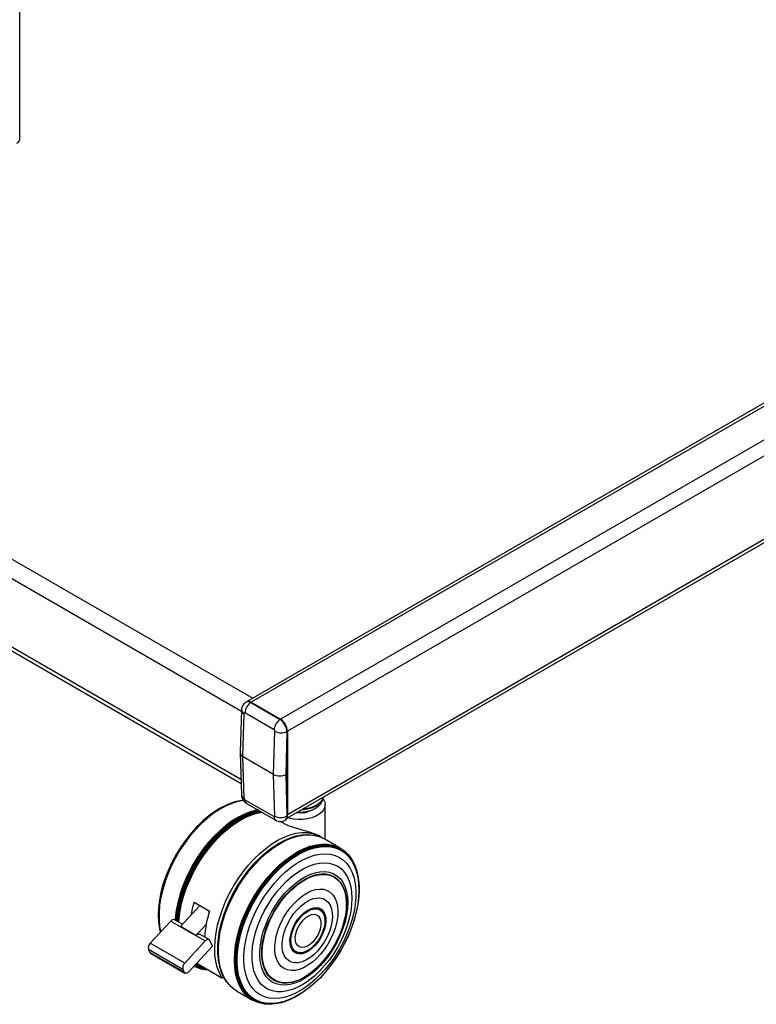
# Model space of a CAD drawing. Extents: x 5 to 292, y 5 to 205.
# Drawn here: x 251 to 263, y 107 to 123 of the extents above; entities that cross this region are included whole.
import ezdxf

# ---------------------------------------------------------------- set-up
doc = ezdxf.new("R2010")
doc.units = 0
doc.layers.get('0').update_dxf_attribs({"linetype": 'CONTINUOUS'})

msp = doc.modelspace()

# ---------------------------------------------------------------- linework, layer by layer
at = {"color": 7, "linetype": 'CONTINUOUS'}
for p, q in [((250.72567, 120.75056), (250.72567, 161.62009)), ((221.94391, 128.89541), (254.36212, 110.17875)), ((272.834, 122.13187), (254.44922, 111.51742)), ((272.914, 122.12395), (254.52922, 111.50949)), ((273.39483, 121.84634), (255.01006, 111.23188)), ((273.50797, 121.65038), (255.12319, 111.03592)), ((273.50797, 120.27866), (255.12319, 109.66421)), ((255.11496, 109.60534), (273.47483, 120.20542)), ((254.36786, 111.38534), (254.34684, 110.67804)), ((254.44922, 111.51578), (254.44229, 111.51178)), ((254.52922, 111.50786), (254.52243, 111.50394)), ((254.52243, 111.50394), (255.00327, 111.22633)), ((254.52922, 111.50949), (255.01006, 111.23188)), ((255.01006, 111.23025), (254.52922, 111.50786)), ((254.40886, 111.32805), (254.3878, 110.61951)), ((254.90433, 111.05889), (254.4235, 111.3365)), ((255.00327, 111.22633), (255.01006, 111.23025)), ((254.89692, 110.32557), (254.91798, 111.03411)), ((255.11591, 111.03008), (255.09497, 110.32561)), ((255.12319, 111.03429), (255.11591, 111.03008)), ((255.12319, 111.03592), (255.12319, 109.66421)), ((255.12319, 109.64951), (255.12319, 111.03429)), ((254.34684, 110.67521), (254.36786, 109.99209)), ((254.89692, 110.32557), (254.3878, 110.61951)), ((254.3878, 110.61951), (254.40886, 109.93529)), ((254.91798, 109.64135), (254.89692, 110.32557)), ((255.09497, 110.32561), (255.11591, 109.64531)), ((254.03776, 109.78098), (254.03253, 109.77811)), ((254.2858, 109.88122), (254.27943, 109.87955)), ((254.4235, 109.91108), (254.90433, 109.63347)), ((254.45243, 109.85095), (254.93327, 109.57334)), ((255.7426, 109.25931), (255.7426, 109.82832)), ((255.11591, 109.64531), (255.12319, 109.64951)), ((255.08312, 109.57226), (255.09006, 109.57627)), ((255.25487, 109.31186), (255.25105, 109.31083)), ((255.45002, 109.3386), (255.44323, 109.33857)), ((255.61226, 109.31633), (255.61226, 109.33317)), ((255.63002, 109.31081), (255.61999, 109.31397)), ((255.66148, 109.30782), (255.62673, 109.32684)), ((255.62673, 109.32684), (255.62673, 109.31185)), ((255.66742, 109.30587), (255.66212, 109.30893)), ((254.92918, 109.16257), (254.92489, 109.15979)), ((255.99113, 109.11566), (255.72759, 109.26798)), ((256.05099, 109.07482), (256.04531, 109.07922)), ((256.15115, 108.97138), (256.14657, 108.97745)), ((256.2643, 108.7306), (256.26255, 108.73696)), ((256.29996, 108.46703), (256.29983, 108.47301)), ((253.68561, 108.17428), (253.36641, 107.82927)), ((253.5889, 108.23011), (253.84346, 108.08314)), ((253.00196, 107.99113), (253.00209, 107.98517)), ((255.68914, 108.07732), (255.68666, 108.08)), ((253.20678, 107.91829), (252.86973, 107.55399)), ((253.20678, 107.91829), (253.77246, 107.59169)), ((253.39986, 107.86542), (253.26939, 107.94075)), ((253.62097, 107.6823), (253.36641, 107.82927)), ((253.79172, 107.86686), (253.62097, 107.6823)), ((256.03396, 107.84294), (256.03474, 107.84546)), ((253.83507, 107.61415), (253.68165, 107.70273)), ((253.43542, 107.22739), (252.86973, 107.55399)), ((253.77246, 107.59169), (253.43542, 107.22739)), ((253.89215, 107.50727), (253.50325, 107.08693)), ((253.89215, 107.50727), (253.84693, 107.60091)), ((253.97946, 107.52406), (253.9792, 107.51897)), ((253.40617, 107.12452), (252.84049, 107.45112)), ((252.84049, 107.45112), (252.8631, 107.4043)), ((253.42878, 107.0777), (252.8631, 107.4043)), ((252.87495, 107.39107), (253.44064, 107.06447)), ((255.29536, 107.40299), (255.29892, 107.40217)), ((253.63367, 107.2279), (254.04766, 106.98888)), ((255.67234, 107.21845), (255.67413, 107.22038)), ((253.40617, 107.12452), (253.42878, 107.0777)), ((253.67341, 107.14585), (253.68344, 107.14271)), ((254.01139, 107.16605), (254.01241, 107.16223)), ((254.04766, 106.98888), (254.07339, 107.00374)), ((254.08329, 106.98568), (254.08665, 106.97979)), ((254.19284, 106.8448), (254.20058, 106.83769)), ((254.2864, 106.77452), (254.54993, 106.6222)), ((254.60856, 106.59344), (254.6152, 106.59071)), ((254.74729, 106.5565), (254.75483, 106.55556)), ((255.01357, 106.57604), (255.01995, 106.5777)), ((255.26089, 106.6755), (255.26614, 106.67837))]:
    msp.add_line(p, q, dxfattribs=at)
at = {"color": 8, "linetype": 'CONTINUOUS'}
for p, q in [((222.04191, 130.34672), (254.55222, 111.57688)), ((221.90332, 130.10667), (254.36721, 111.36363)), ((221.90332, 128.98513), (254.36004, 110.24623))]:
    msp.add_line(p, q, dxfattribs=at)
at = {"color": 7, "linetype": 'CONTINUOUS', "flags": 128}
for points in [[(255.70855, 109.92396), (255.73213, 109.88213), (255.74228, 109.83776), (255.73814, 109.79308), (255.71985, 109.7496), (255.68803, 109.70879), (255.64376, 109.67206), (255.58856, 109.64065), (255.5243, 109.61563), (255.45318, 109.59785), (255.3776, 109.58793), (255.30016, 109.58618), (255.22347, 109.59269), (255.15017, 109.60722), (255.12864, 109.61324)], [(254.03253, 109.77811), (254.03022, 109.77684), (253.9299, 109.71573), (253.83037, 109.64355), (253.7326, 109.56102), (253.63757, 109.46894), (253.54623, 109.36825), (253.45947, 109.25993), (253.37818, 109.14507), (253.30314, 109.02481), (253.23511, 108.90033), (253.17477, 108.77289), (253.12271, 108.64375), (253.07945, 108.51418), (253.04542, 108.38548), (253.02096, 108.25893), (253.00631, 108.13578), (253.00163, 108.01726), (253.00196, 107.99113)], [(254.27943, 109.87955), (254.2354, 109.86681), (254.13603, 109.82937), (254.03544, 109.7797), (253.93463, 109.7183), (253.8346, 109.64576), (253.73635, 109.56281), (253.64085, 109.47028), (253.54905, 109.36909), (253.46187, 109.26024), (253.38017, 109.14481), (253.30476, 109.02395), (253.2364, 108.89886), (253.17576, 108.77079), (253.12344, 108.64101), (253.07997, 108.5108), (253.04577, 108.38147), (253.02119, 108.25429), (253.00647, 108.13053), (253.00176, 108.01142), (253.0071, 107.89815), (253.02244, 107.79184), (253.03592, 107.73361)], [(254.40422, 109.90299), (254.33914, 109.89335), (254.24161, 109.86843), (254.14187, 109.83085), (254.0409, 109.781), (253.93971, 109.71936), (253.83931, 109.64656), (253.7407, 109.5633), (253.64484, 109.47043), (253.5527, 109.36886), (253.4652, 109.2596), (253.38319, 109.14374), (253.30751, 109.02243), (253.23889, 108.89688), (253.17802, 108.76833), (253.12551, 108.63806), (253.08187, 108.50737), (253.04755, 108.37755), (253.02288, 108.2499), (253.0081, 108.12568), (253.00337, 108.00613), (253.00873, 107.89244), (253.02413, 107.78573), (253.03598, 107.73368)], [(254.40495, 109.90136), (254.34624, 109.8924), (254.24851, 109.86742), (254.14855, 109.82977), (254.04737, 109.77981), (253.94597, 109.71804), (253.84536, 109.64508), (253.74653, 109.56165), (253.65047, 109.46858), (253.55814, 109.36679), (253.47045, 109.2573), (253.38827, 109.1412), (253.31242, 109.01963), (253.24366, 108.89381), (253.18266, 108.76499), (253.13004, 108.63445), (253.08631, 108.50348), (253.05191, 108.37339), (253.02719, 108.24546), (253.01238, 108.12098), (253.00764, 108.00118), (253.01302, 107.88724), (253.02845, 107.78031), (253.03829, 107.73617)], [(254.404, 109.8978), (254.40286, 109.89766), (254.30662, 109.87945), (254.20765, 109.8484), (254.10692, 109.80483), (254.00544, 109.74916), (253.90422, 109.68196), (253.80426, 109.60388), (253.70656, 109.51571), (253.61209, 109.41832), (253.52178, 109.31268), (253.43654, 109.19984), (253.35721, 109.08092), (253.28458, 108.9571), (253.21938, 108.82961), (253.16224, 108.69973), (253.11374, 108.56873), (253.07437, 108.43793), (253.0445, 108.30861), (253.02444, 108.18208), (253.01439, 108.05958), (253.01445, 107.94234), (253.02461, 107.83151), (253.04186, 107.74004)], [(254.641, 109.74208), (254.6162, 109.73772), (254.51839, 109.71272), (254.41837, 109.67504), (254.31712, 109.62505), (254.21565, 109.56324), (254.11497, 109.49023), (254.01608, 109.40674), (253.91996, 109.31361), (253.82756, 109.21176), (253.73981, 109.10219), (253.65758, 108.98601), (253.58168, 108.86436), (253.51287, 108.73846), (253.45183, 108.60955), (253.39917, 108.47892), (253.35541, 108.34786), (253.32099, 108.21768), (253.29625, 108.08967), (253.28144, 107.9651), (253.27932, 107.93501)], [(254.65275, 109.73529), (254.62472, 109.73042), (254.52707, 109.70547), (254.42721, 109.66785), (254.32612, 109.61794), (254.22482, 109.55623), (254.1243, 109.48333), (254.02556, 109.39998), (253.92959, 109.30699), (253.83734, 109.2053), (253.74973, 109.09592), (253.66763, 108.97992), (253.59185, 108.85847), (253.52315, 108.73276), (253.46221, 108.60406), (253.40964, 108.47364), (253.36595, 108.34279), (253.33159, 108.21282), (253.30688, 108.08501), (253.29209, 107.96065), (253.28988, 107.92891)], [(254.66272, 109.72954), (254.62956, 109.7239), (254.53216, 109.69901), (254.43255, 109.66148), (254.33172, 109.61169), (254.23066, 109.55014), (254.1304, 109.47743), (254.03191, 109.39428), (253.93618, 109.30153), (253.84417, 109.2001), (253.75678, 109.09099), (253.67488, 108.97528), (253.59929, 108.85413), (253.53077, 108.72875), (253.46998, 108.60037), (253.41754, 108.47027), (253.37396, 108.33975), (253.33968, 108.21011), (253.31504, 108.08263), (253.30029, 107.95857), (253.29793, 107.92427)], [(254.66985, 109.72542), (254.63207, 109.71911), (254.53489, 109.69428), (254.4355, 109.65684), (254.33489, 109.60716), (254.23407, 109.54575), (254.13403, 109.4732), (254.03576, 109.39024), (253.94025, 109.2977), (253.84844, 109.19649), (253.76125, 109.08763), (253.67954, 108.97218), (253.60412, 108.85131), (253.53575, 108.72621), (253.4751, 108.59812), (253.42278, 108.46831), (253.3793, 108.33809), (253.3451, 108.20874), (253.32051, 108.08154), (253.30579, 107.95777), (253.3033, 107.92117)], [(254.68285, 109.71792), (254.63511, 109.71028), (254.5384, 109.68557), (254.43949, 109.64831), (254.33936, 109.59887), (254.23902, 109.53775), (254.13946, 109.46555), (254.04166, 109.38299), (253.94661, 109.29089), (253.85524, 109.19017), (253.76847, 109.08182), (253.68715, 108.96693), (253.61209, 108.84663), (253.54404, 108.72213), (253.48368, 108.59465), (253.43161, 108.46547), (253.38834, 108.33587), (253.3543, 108.20714), (253.32984, 108.08055), (253.31519, 107.95737), (253.31244, 107.91589)], [(254.69482, 109.71101), (254.63663, 109.70214), (254.5404, 109.67754), (254.44198, 109.64047), (254.34235, 109.59127), (254.2425, 109.53045), (254.14343, 109.45861), (254.04612, 109.37646), (253.95154, 109.28482), (253.86062, 109.18459), (253.77427, 109.07678), (253.69335, 108.96246), (253.61867, 108.84276), (253.55096, 108.71887), (253.4909, 108.59202), (253.43908, 108.46348), (253.39603, 108.33452), (253.36216, 108.20642), (253.33781, 108.08046), (253.32323, 107.95789), (253.32024, 107.91139)], [(254.6088, 109.68733), (254.52072, 109.66208), (254.42097, 109.62193), (254.3202, 109.56945), (254.21946, 109.50518), (254.11978, 109.42978), (254.02218, 109.34401), (253.92766, 109.24877), (253.83719, 109.14502), (253.7517, 109.03384), (253.67207, 108.91636), (253.59912, 108.79379), (253.53358, 108.66738), (253.47614, 108.53844), (253.42739, 108.40829), (253.38782, 108.27825), (253.35785, 108.14968), (253.33777, 108.02388), (253.328, 107.90691)], [(254.43282, 109.61972), (254.3728, 109.5907), (254.27252, 109.53281), (254.17276, 109.46349), (254.07454, 109.38346), (253.97888, 109.29354), (253.88675, 109.19466), (253.79909, 109.08783), (253.71682, 108.97414), (253.64077, 108.85477), (253.57172, 108.73093), (253.51038, 108.6039), (253.45738, 108.47498), (253.41327, 108.34549), (253.37849, 108.21677), (253.35341, 108.09013), (253.33828, 107.96687), (253.33435, 107.90324)], [(253.33793, 107.90117), (253.34196, 107.95281), (253.35878, 108.0789), (253.38561, 108.20823), (253.42219, 108.33952), (253.46815, 108.47143), (253.52302, 108.60264), (253.58625, 108.73182), (253.65721, 108.85768), (253.73518, 108.97895), (253.81937, 109.09441), (253.90895, 109.20289), (254.003, 109.3033), (254.10058, 109.39464), (254.2007, 109.47598), (254.30236, 109.5465), (254.40454, 109.60549), (254.5062, 109.65236), (254.60633, 109.68664), (254.70089, 109.7075)], [(255.37986, 109.69376), (255.3201, 109.68977), (255.26757, 109.69345)], [(254.04766, 106.98888), (254.00499, 107.06953), (253.97152, 107.15985), (253.9476, 107.25895), (253.93345, 107.36587), (253.92922, 107.47957), (253.93493, 107.59892), (253.95054, 107.72278), (253.9759, 107.84991), (254.01075, 107.97909), (254.05476, 108.10905), (254.1075, 108.23852), (254.16844, 108.36623), (254.237, 108.49093), (254.31251, 108.61141), (254.39422, 108.72649), (254.48133, 108.83504), (254.57301, 108.936), (254.66834, 109.02839), (254.7664, 109.11131), (254.86623, 109.18393), (254.96686, 109.24555), (255.06729, 109.29558), (255.16656, 109.33351), (255.26368, 109.35899), (255.35771, 109.37175), (255.44773, 109.37168), (255.53286, 109.35878), (255.61226, 109.33317)], [(253.97874, 107.50949), (253.9891, 107.63126), (254.0094, 107.75701), (254.03943, 107.8855), (254.0789, 108.01543), (254.12741, 108.14553), (254.18449, 108.27449), (254.24957, 108.40104), (254.32199, 108.52391), (254.40105, 108.6419), (254.48595, 108.75382), (254.57585, 108.85856), (254.66985, 108.95508), (254.76703, 109.04243), (254.86642, 109.11972), (254.96702, 109.18621), (255.06785, 109.24122), (255.16789, 109.28421), (255.25105, 109.31083)], [(253.97969, 107.50644), (253.99007, 107.62849), (254.01041, 107.75453), (254.04051, 107.8833), (254.08007, 108.01353), (254.12869, 108.14392), (254.1859, 108.27317), (254.25112, 108.40001), (254.32371, 108.52316), (254.40295, 108.64141), (254.48804, 108.75358), (254.57814, 108.85856), (254.67236, 108.9553), (254.76976, 109.04284), (254.86937, 109.12032), (254.9702, 109.18695), (255.07125, 109.24209), (255.17152, 109.28517), (255.27001, 109.31578), (255.36574, 109.33361), (255.44323, 109.33857)], [(253.98278, 107.50186), (253.99319, 107.62421), (254.01358, 107.75057), (254.04376, 107.87967), (254.08342, 108.01022), (254.13216, 108.14094), (254.18952, 108.27052), (254.2549, 108.39767), (254.32768, 108.52114), (254.40711, 108.63969), (254.49241, 108.75214), (254.58274, 108.85739), (254.6772, 108.95437), (254.77485, 109.04213), (254.87471, 109.1198), (254.97579, 109.18661), (255.0771, 109.24188), (255.17762, 109.28507), (255.27636, 109.31576), (255.37233, 109.33363), (255.46457, 109.33851), (255.55218, 109.33035), (255.61999, 109.31397)], [(253.99019, 107.49579), (254.00061, 107.61835), (254.02104, 107.7449), (254.05126, 107.87421), (254.09098, 108.00497), (254.13981, 108.1359), (254.19725, 108.26569), (254.26275, 108.39305), (254.33564, 108.51671), (254.4152, 108.63545), (254.50064, 108.74808), (254.59111, 108.8535), (254.68572, 108.95064), (254.78352, 109.03854), (254.88355, 109.11633), (254.98479, 109.18324), (255.08626, 109.2386), (255.18695, 109.28187), (255.28584, 109.3126), (255.38196, 109.3305), (255.47436, 109.33539), (255.56211, 109.32722), (255.64434, 109.30607), (255.72024, 109.27215), (255.72759, 109.26798)], [(255.62673, 109.32684), (255.70052, 109.28491), (255.71255, 109.27632)], [(253.97946, 107.52406), (253.98931, 107.63582), (254.00951, 107.76097), (254.0394, 107.88884), (254.07868, 108.01815), (254.12696, 108.14762), (254.18377, 108.27597), (254.24853, 108.40191), (254.32061, 108.5242), (254.39929, 108.64162), (254.48378, 108.753), (254.57325, 108.85724), (254.66681, 108.9533), (254.76352, 109.04023), (254.86243, 109.11716), (254.92489, 109.15979)], [(254.2523, 107.28105), (254.25741, 107.40101), (254.2726, 107.52561), (254.2977, 107.65363), (254.33247, 107.78379), (254.37657, 107.9148), (254.42954, 108.04534), (254.49088, 108.17414), (254.55997, 108.2999), (254.63611, 108.42138), (254.71857, 108.53737), (254.8065, 108.64671), (254.89905, 108.74833), (254.9953, 108.84121), (255.09427, 108.92442), (255.195, 108.99714), (255.29648, 109.05865), (255.3977, 109.10834), (255.49766, 109.1457), (255.59536, 109.17038), (255.68983, 109.18213), (255.78014, 109.18082), (255.86538, 109.16647), (255.94471, 109.13923), (255.99113, 109.11566)], [(254.26062, 107.34024), (254.27103, 107.46271), (254.29144, 107.58919), (254.32165, 107.7184), (254.36134, 107.84908), (254.41013, 107.97992), (254.46754, 108.10962), (254.53299, 108.23689), (254.60583, 108.36047), (254.68533, 108.47913), (254.77072, 108.59169), (254.86113, 108.69703), (254.95568, 108.7941), (255.05341, 108.88195), (255.15337, 108.95969), (255.25455, 109.02655), (255.35595, 109.08188), (255.45656, 109.12511), (255.55539, 109.15582), (255.65145, 109.17371), (255.74378, 109.1786), (255.83147, 109.17043), (255.91365, 109.14929), (255.9895, 109.11539), (256.05826, 109.06907), (256.11926, 109.01079), (256.14657, 108.97745)], [(254.26919, 107.33764), (254.27958, 107.45985), (254.29995, 107.58606), (254.33009, 107.715), (254.3697, 107.8454), (254.41839, 107.97596), (254.47568, 108.10539), (254.54099, 108.23239), (254.61367, 108.35571), (254.69301, 108.47412), (254.77821, 108.58644), (254.86844, 108.69156), (254.96278, 108.78843), (255.06031, 108.87608), (255.16005, 108.95366), (255.26102, 109.02038), (255.3622, 109.07559), (255.46261, 109.11873), (255.56122, 109.14938), (255.65708, 109.16723), (255.74921, 109.17211), (255.83672, 109.16396), (255.91872, 109.14286), (255.99441, 109.10904), (256.06303, 109.06281), (256.1239, 109.00465), (256.17641, 108.93513), (256.22005, 108.85494), (256.25437, 108.76488), (256.26255, 108.73696)], [(254.27833, 107.33648), (254.28869, 107.45823), (254.30898, 107.58397), (254.33901, 107.71243), (254.37847, 107.84235), (254.42698, 107.97243), (254.48405, 108.10137), (254.54912, 108.22791), (254.62153, 108.35077), (254.70058, 108.46874), (254.78547, 108.58064), (254.87535, 108.68537), (254.96935, 108.78188), (255.06652, 108.86921), (255.16589, 108.9465), (255.26648, 109.01297), (255.36729, 109.06798), (255.46732, 109.11096), (255.56557, 109.14149), (255.66107, 109.15928), (255.75287, 109.16413), (255.84005, 109.15601), (255.92175, 109.135), (255.99715, 109.1013), (256.06552, 109.05525), (256.12616, 108.9973), (256.17848, 108.92804), (256.22195, 108.84815), (256.25615, 108.75842), (256.28073, 108.65975), (256.29545, 108.55311), (256.29983, 108.47301)], [(254.28841, 107.33609), (254.29872, 107.45725), (254.31891, 107.58237), (254.34879, 107.7102), (254.38806, 107.83948), (254.43633, 107.96891), (254.49312, 108.09723), (254.55787, 108.22313), (254.62993, 108.34539), (254.70858, 108.46278), (254.79305, 108.57413), (254.8825, 108.67834), (254.97603, 108.77438), (255.07272, 108.86128), (255.1716, 108.93819), (255.2717, 109.00434), (255.37201, 109.05907), (255.47155, 109.10184), (255.56932, 109.13223), (255.66435, 109.14992), (255.75569, 109.15475), (255.84244, 109.14668), (255.92374, 109.12576), (255.99878, 109.09223), (256.06681, 109.0464), (256.12715, 108.98874), (256.17921, 108.91982), (256.22247, 108.84032), (256.2565, 108.75104), (256.28096, 108.65285), (256.2956, 108.54674), (256.30029, 108.43376), (256.29498, 108.31504), (256.27971, 108.19175), (256.25464, 108.06511), (256.22002, 107.9364), (256.1762, 107.80688), (256.1236, 107.67785), (256.06276, 107.55058), (255.99427, 107.42634), (255.91882, 107.30637), (255.83715, 107.19186), (255.75009, 107.08394), (255.65849, 106.98369), (255.56326, 106.89211), (255.46535, 106.8101), (255.36574, 106.73848), (255.2654, 106.67797), (255.16535, 106.62916), (255.06658, 106.59253), (254.97006, 106.56846), (254.87676, 106.55718), (254.7876, 106.55881), (254.70347, 106.57332), (254.62521, 106.60058), (254.55359, 106.64031), (254.48932, 106.69211), (254.43305, 106.75548), (254.38533, 106.82979), (254.34664, 106.91429), (254.31736, 107.00814), (254.29778, 107.11041), (254.2881, 107.22009), (254.28841, 107.33609)], [(254.29802, 107.33753), (254.30826, 107.45792), (254.32832, 107.58224), (254.35801, 107.70926), (254.39704, 107.83772), (254.445, 107.96633), (254.50143, 108.09383), (254.56576, 108.21894), (254.63737, 108.34042), (254.71552, 108.45706), (254.79946, 108.56771), (254.88833, 108.67126), (254.98127, 108.76668), (255.07735, 108.85303), (255.1756, 108.92945), (255.27506, 108.99518), (255.37474, 109.04956), (255.47364, 109.09206), (255.57079, 109.12225), (255.66522, 109.13984), (255.75598, 109.14464), (255.84218, 109.13661), (255.92296, 109.11583), (255.99752, 109.08251), (256.06512, 109.03698), (256.12508, 108.97968), (256.17681, 108.9112), (256.21979, 108.83221), (256.25361, 108.74349), (256.27791, 108.64592), (256.29246, 108.54049), (256.29712, 108.42823), (256.29184, 108.31026), (256.27667, 108.18775), (256.25176, 108.06192), (256.21736, 107.93402), (256.17382, 107.80533), (256.12156, 107.67711), (256.0611, 107.55065), (255.99304, 107.4272), (255.91807, 107.30799), (255.83693, 107.19421), (255.75041, 107.08698), (255.65939, 106.98736), (255.56477, 106.89636), (255.46748, 106.81488), (255.3685, 106.74371), (255.26881, 106.68358), (255.16939, 106.63508), (255.07125, 106.59869), (254.97534, 106.57477), (254.88263, 106.56357), (254.79404, 106.56518), (254.71044, 106.5796), (254.63268, 106.60669), (254.56151, 106.64616), (254.49765, 106.69764), (254.44174, 106.76061), (254.39432, 106.83444), (254.35587, 106.9184), (254.32678, 107.01166), (254.30733, 107.11328), (254.29771, 107.22227), (254.29802, 107.33753)], [(254.40789, 107.36044), (254.41803, 107.47697), (254.43813, 107.59742), (254.46799, 107.72049), (254.50726, 107.84482), (254.55553, 107.96905), (254.61226, 108.09183), (254.67682, 108.21179), (254.74852, 108.32764), (254.82656, 108.4381), (254.9101, 108.54196), (254.99821, 108.63809), (255.08994, 108.72543), (255.18427, 108.80301), (255.28017, 108.87001), (255.37659, 108.92567), (255.47248, 108.96939), (255.56679, 109.00069), (255.65847, 109.01923), (255.74654, 109.0248), (255.83001, 109.01735), (255.90799, 108.99695), (255.9796, 108.96383), (256.04408, 108.91835), (256.1007, 108.86102), (256.14886, 108.79244), (256.18803, 108.71339), (256.21777, 108.62473), (256.23775, 108.52742), (256.24777, 108.42253), (256.24771, 108.31121), (256.23757, 108.19469), (256.21746, 108.07424), (256.18761, 107.95117), (256.14833, 107.82684), (256.10007, 107.70261), (256.04334, 107.57983), (255.97878, 107.45987), (255.90708, 107.34402), (255.82903, 107.23356), (255.7455, 107.12969), (255.65738, 107.03357), (255.56566, 106.94623), (255.47133, 106.86864), (255.37543, 106.80165), (255.279, 106.74599), (255.18311, 106.70227), (255.08881, 106.67097), (254.99712, 106.65243), (254.90906, 106.64686), (254.82558, 106.65431), (254.74761, 106.67471), (254.676, 106.70783), (254.61152, 106.7533), (254.55489, 106.81064), (254.50673, 106.87921), (254.46757, 106.95827), (254.43783, 107.04693), (254.41784, 107.14424), (254.40783, 107.24913), (254.40789, 107.36044)], [(254.54216, 107.39249), (254.55192, 107.5019), (254.57151, 107.61512), (254.6007, 107.73078), (254.63912, 107.84748), (254.68632, 107.9638), (254.74172, 108.07832), (254.80465, 108.18966), (254.87434, 108.29647), (254.94995, 108.39745), (255.03056, 108.49137), (255.1152, 108.57709), (255.20283, 108.65358), (255.29239, 108.7199), (255.38279, 108.77525), (255.47294, 108.81895), (255.56174, 108.85049), (255.64812, 108.86947), (255.73102, 108.87566), (255.80945, 108.86899), (255.88244, 108.84954), (255.94911, 108.81754), (256.00865, 108.77339), (256.06034, 108.71762), (256.10356, 108.65091), (256.13777, 108.57406), (256.16257, 108.48801), (256.17764, 108.39381), (256.18281, 108.29259), (256.17802, 108.18559), (256.16333, 108.07411), (256.1389, 107.95949), (256.10504, 107.84314), (256.06217, 107.72645), (256.01079, 107.61085), (255.95154, 107.49775), (255.88512, 107.38851), (255.81236, 107.28446), (255.73413, 107.18686), (255.65138, 107.0969), (255.56512, 107.01567), (255.47639, 106.94416), (255.38627, 106.88324), (255.29586, 106.83363), (255.20625, 106.79595), (255.11852, 106.77066), (255.03375, 106.75806), (254.95297, 106.75829), (254.87715, 106.77137), (254.80721, 106.79714), (254.74401, 106.83527), (254.6883, 106.8853), (254.64078, 106.94664), (254.60201, 107.01853), (254.57246, 107.1001), (254.55249, 107.19036), (254.54235, 107.28822), (254.54216, 107.39249)], [(254.6686, 107.42696), (254.67819, 107.53068), (254.69777, 107.63817), (254.72708, 107.74793), (254.76569, 107.85842), (254.81306, 107.96809), (254.86854, 108.0754), (254.93134, 108.17883), (255.00058, 108.27695), (255.07528, 108.36837), (255.15441, 108.45181), (255.23684, 108.52609), (255.32143, 108.59018), (255.40698, 108.64317), (255.49229, 108.68433), (255.57617, 108.71307), (255.65744, 108.72899), (255.73495, 108.73186), (255.80762, 108.72165), (255.87443, 108.69851), (255.93445, 108.66274), (255.98682, 108.61486), (256.03081, 108.55554), (256.06581, 108.48562), (256.09133, 108.40606), (256.107, 108.31799), (256.11261, 108.22265), (256.10807, 108.12138), (256.09346, 108.01559), (256.06897, 107.90677), (256.03496, 107.79645), (255.99189, 107.68618), (255.94037, 107.5775), (255.88113, 107.47194), (255.815, 107.37099), (255.7429, 107.27606), (255.66585, 107.18847), (255.58492, 107.10947), (255.50127, 107.04017), (255.41605, 106.98152), (255.33047, 106.93436), (255.24572, 106.89935), (255.16301, 106.87699), (255.08348, 106.86757), (255.00825, 106.87125), (254.93839, 106.88795), (254.87486, 106.91746), (254.81857, 106.95936), (254.7703, 107.01305), (254.73074, 107.07779), (254.70043, 107.15266), (254.6798, 107.23662), (254.66914, 107.32848), (254.6686, 107.42696)], [(254.7011, 107.43707), (254.71061, 107.53895), (254.73012, 107.64459), (254.75935, 107.75243), (254.79786, 107.86092), (254.84509, 107.96847), (254.90036, 108.0735), (254.96287, 108.17449), (255.03169, 108.26997), (255.10583, 108.35854), (255.1842, 108.43891), (255.26566, 108.50991), (255.34903, 108.5705), (255.43309, 108.6198), (255.51661, 108.6571), (255.59837, 108.68184), (255.67718, 108.69367), (255.7519, 108.69241), (255.82143, 108.67809), (255.88476, 108.6509), (255.94097, 108.61126), (255.98923, 108.55973), (256.02885, 108.49706), (256.05924, 108.42418), (256.07996, 108.34214), (256.09071, 108.25215), (256.09133, 108.1555), (256.08182, 108.05362), (256.06231, 107.94798), (256.03474, 107.84546)], [(254.70977, 107.43745), (254.71921, 107.53861), (254.73859, 107.6435), (254.7676, 107.75058), (254.80584, 107.8583), (254.85274, 107.96508), (254.90762, 108.06937), (254.96968, 108.16965), (255.03802, 108.26445), (255.11163, 108.35239), (255.18945, 108.43219), (255.27033, 108.50269), (255.35311, 108.56285), (255.43657, 108.61181), (255.5195, 108.64884), (255.60068, 108.6734), (255.67894, 108.68515), (255.75313, 108.6839), (255.82217, 108.66967), (255.88505, 108.64268), (255.94086, 108.60332), (255.98878, 108.55215), (256.02811, 108.48994), (256.05829, 108.41757), (256.07886, 108.33611), (256.08954, 108.24675), (256.09015, 108.15079), (256.08071, 108.04963), (256.06134, 107.94474), (256.03232, 107.83766), (255.99408, 107.72994), (255.94718, 107.62316), (255.8923, 107.51887), (255.83024, 107.41859), (255.76191, 107.32379), (255.68829, 107.23585), (255.61048, 107.15605), (255.52959, 107.08555), (255.44681, 107.02539), (255.36335, 106.97643), (255.28042, 106.9394), (255.19924, 106.91484), (255.12098, 106.90309), (255.0468, 106.90434), (254.97776, 106.91857), (254.91488, 106.94556), (254.85907, 106.98492), (254.81115, 107.03609), (254.77181, 107.0983), (254.74164, 107.17067), (254.72106, 107.25213), (254.71039, 107.34149), (254.70977, 107.43745)], [(254.91613, 107.50697), (254.92499, 107.59494), (254.94375, 107.6864), (254.97206, 107.77958), (255.00935, 107.87266), (255.05491, 107.96383), (255.10784, 108.05132), (255.16712, 108.13342), (255.23159, 108.20853), (255.3, 108.2752), (255.37101, 108.33212), (255.44325, 108.37819), (255.5153, 108.41251), (255.58577, 108.43441), (255.65328, 108.44347), (255.71653, 108.4395), (255.77427, 108.42259), (255.82538, 108.39307), (255.86888, 108.35151), (255.9039, 108.29872), (255.92978, 108.23573), (255.94601, 108.16376), (255.95227, 108.08421), (255.94844, 107.99864), (255.93459, 107.9087), (255.911, 107.81615), (255.87812, 107.72279), (255.83659, 107.63044), (255.78723, 107.54089), (255.73098, 107.45589), (255.66896, 107.3771), (255.60236, 107.30603), (255.53248, 107.24409), (255.46068, 107.19247), (255.38836, 107.15218), (255.31692, 107.124), (255.24776, 107.10848), (255.18222, 107.10593), (255.12159, 107.11639), (255.06702, 107.13966), (255.0196, 107.17529), (254.98025, 107.22258), (254.94972, 107.28061), (254.92862, 107.34826), (254.91734, 107.4242), (254.91613, 107.50697)], [(255.03655, 107.55258), (255.04505, 107.63165), (255.0635, 107.71403), (255.09144, 107.79768), (255.12819, 107.88054), (255.17284, 107.96058), (255.22429, 108.03581), (255.28128, 108.1044), (255.34239, 108.16465), (255.40613, 108.21508), (255.47093, 108.25445), (255.53519, 108.28178), (255.59733, 108.2964), (255.65582, 108.29796), (255.70922, 108.28641), (255.75621, 108.26204), (255.79563, 108.22545), (255.82653, 108.17755), (255.84813, 108.1195), (255.8599, 108.05274), (255.86155, 107.97892), (255.85305, 107.89984), (255.8346, 107.81747), (255.80666, 107.73382), (255.76991, 107.65095), (255.72526, 107.57092), (255.67381, 107.49568), (255.61683, 107.42709), (255.55571, 107.36684), (255.49197, 107.31641), (255.42717, 107.27705), (255.36291, 107.24972), (255.30077, 107.23509), (255.24228, 107.23353), (255.18889, 107.24508), (255.1419, 107.26945), (255.10247, 107.30604), (255.07158, 107.35395), (255.04998, 107.41199), (255.03821, 107.47875), (255.03655, 107.55258)], [(255.16384, 107.60779), (255.17173, 107.67458), (255.1894, 107.74427), (255.21624, 107.81451), (255.25133, 107.8829), (255.29349, 107.94711), (255.34127, 108.00496), (255.39305, 108.05446), (255.44707, 108.09395), (255.50148, 108.12207), (255.55444, 108.13786), (255.60413, 108.1408), (255.64888, 108.13077), (255.68714, 108.10812), (255.71763, 108.07362), (255.7393, 108.02845), (255.75142, 107.97414), (255.75356, 107.91255), (255.74567, 107.84576), (255.728, 107.77606), (255.70116, 107.70582), (255.66607, 107.63744), (255.62391, 107.57323), (255.57613, 107.51538), (255.52435, 107.46588), (255.47033, 107.42639), (255.41592, 107.39827), (255.36296, 107.38248), (255.31327, 107.37954), (255.26853, 107.38957), (255.23026, 107.41222), (255.19977, 107.44672), (255.1781, 107.49189), (255.16599, 107.5462), (255.16384, 107.60779)], [(255.17567, 107.59938), (255.18077, 107.66365), (255.19584, 107.73145), (255.22032, 107.80034), (255.25334, 107.86782), (255.2937, 107.93146), (255.33994, 107.98896), (255.39039, 108.03824), (255.44323, 108.07751), (255.49654, 108.10536), (255.5484, 108.12078), (255.59694, 108.12321), (255.64041, 108.11258), (255.67722, 108.08925), (255.68666, 108.08)], [(255.17994, 107.61519), (255.1878, 107.68049), (255.20548, 107.74866), (255.23235, 107.81722), (255.26742, 107.8837), (255.30944, 107.9457), (255.35688, 108.00097), (255.40804, 108.04753), (255.46105, 108.08368), (255.51401, 108.10812), (255.56501, 108.11997), (255.61219, 108.1188), (255.65385, 108.10464), (255.68849, 108.07802), (255.71486, 108.0399), (255.732, 107.99164), (255.73929, 107.935), (255.73647, 107.87203), (255.72364, 107.805), (255.70127, 107.73632), (255.67016, 107.6685), (255.63143, 107.60396), (255.5865, 107.54506), (255.53698, 107.49391), (255.48465, 107.45237), (255.43143, 107.42194), (255.37921, 107.40371), (255.3299, 107.39835), (255.28528, 107.40604), (255.24695, 107.42652), (255.21631, 107.45904), (255.19446, 107.50243), (255.18219, 107.55512), (255.17994, 107.61519)], [(255.25279, 107.64869), (255.26056, 107.70692), (255.27849, 107.76769), (255.30569, 107.82795), (255.3408, 107.88467), (255.38205, 107.93502), (255.42737, 107.97646), (255.4745, 108.00692), (255.52107, 108.02488), (255.56475, 108.02943), (255.60334, 108.02034), (255.63491, 107.99808), (255.65787, 107.96374), (255.67108, 107.91907), (255.67388, 107.86629), (255.66611, 107.80806), (255.64818, 107.74729), (255.62098, 107.68704), (255.58587, 107.63031), (255.54462, 107.57997), (255.4993, 107.53852), (255.45217, 107.50806), (255.4056, 107.4901), (255.36192, 107.48555), (255.32333, 107.49464), (255.29176, 107.51691), (255.2688, 107.55124), (255.25559, 107.59591), (255.25279, 107.64869)], [(255.62786, 108.13727), (255.63418, 108.13556), (255.67436, 108.11647), (255.70711, 108.08528), (255.73133, 108.04308), (255.74619, 107.99128), (255.75118, 107.93165)], [(255.75118, 107.93165), (255.74613, 107.86624), (255.73121, 107.79725), (255.70694, 107.72705), (255.67414, 107.65802), (255.63392, 107.59251), (255.58766, 107.53276), (255.53693, 107.48079), (255.48346, 107.43839), (255.42907, 107.40698), (255.37561, 107.38765), (255.3249, 107.38105), (255.27868, 107.38741), (255.2385, 107.4065), (255.21638, 107.42535)], [(253.62097, 107.6823), (253.63138, 107.69175), (253.64217, 107.69906), (253.65294, 107.70397), (253.6633, 107.70629), (253.67286, 107.70594), (253.68128, 107.70294), (253.68165, 107.70273)], [(253.84693, 107.60091), (253.84152, 107.60897), (253.83433, 107.61456), (253.82563, 107.61748), (253.81575, 107.6176), (253.80508, 107.61493), (253.79403, 107.60957), (253.78301, 107.60172), (253.77246, 107.59169)], [(254.19284, 106.8448), (254.18568, 106.85151), (254.12885, 106.91551), (254.08066, 106.99055), (254.04158, 107.07588), (254.01201, 107.17066), (253.99224, 107.27395), (253.98247, 107.38471), (253.98278, 107.50186)], [(254.2864, 106.77452), (254.25841, 106.792), (254.19341, 106.84441), (254.13649, 106.90851), (254.08822, 106.98366), (254.04908, 107.06913), (254.01947, 107.16407), (253.99966, 107.26752), (253.98987, 107.37846), (253.99019, 107.49579)], [(255.29536, 107.40299), (255.29345, 107.40345), (255.25313, 107.42051), (255.22015, 107.44989), (255.19572, 107.49054), (255.18071, 107.54098), (255.17567, 107.59938)], [(252.8631, 107.4043), (252.8685, 107.39624), (252.87495, 107.39107)], [(254.74729, 106.5565), (254.68017, 106.56922), (254.60105, 106.59677), (254.52866, 106.63693), (254.4637, 106.6893), (254.40682, 106.75335), (254.35858, 106.82846), (254.31947, 106.91387), (254.28987, 107.00874), (254.27008, 107.11212), (254.2603, 107.22299), (254.26062, 107.34024)], [(255.01357, 106.57604), (254.95676, 106.56334), (254.86265, 106.55197), (254.77271, 106.55361), (254.68785, 106.56825), (254.60891, 106.59574), (254.53666, 106.63581), (254.47184, 106.68807), (254.41508, 106.75199), (254.36695, 106.82694), (254.32792, 106.91217), (254.29838, 107.00684), (254.27864, 107.11), (254.26887, 107.22064), (254.26919, 107.33764)], [(255.26089, 106.6755), (255.26015, 106.6751), (255.15961, 106.62604), (255.06035, 106.58924), (254.96335, 106.56505), (254.86959, 106.55372), (254.77999, 106.55535), (254.69544, 106.56994), (254.61679, 106.59733), (254.54481, 106.63725), (254.48023, 106.68932), (254.42368, 106.753), (254.37573, 106.82767), (254.33684, 106.91259), (254.30742, 107.0069), (254.28774, 107.10968), (254.27802, 107.21991), (254.27833, 107.33648)], [(255.67234, 107.21845), (255.60823, 107.15366), (255.52677, 107.08266), (255.4434, 107.02207), (255.35934, 106.97277), (255.27583, 106.93547), (255.19406, 106.91073), (255.11525, 106.8989), (255.04053, 106.90016), (254.971, 106.91448), (254.90767, 106.94167), (254.85146, 106.98131), (254.8032, 107.03284), (254.76359, 107.09551), (254.7332, 107.16839), (254.71247, 107.25043), (254.70172, 107.34042), (254.7011, 107.43707)], [(253.58999, 107.18068), (253.66256, 107.14939), (253.67341, 107.14585)], [(254.54993, 106.6222), (254.49016, 106.66304), (254.42891, 106.72106), (254.37603, 106.79049), (254.33204, 106.87064), (254.29737, 106.96071), (254.27238, 107.0598), (254.2573, 107.16694), (254.2523, 107.28105)], [(253.50325, 107.08693), (253.4927, 107.07689), (253.48168, 107.06904), (253.47063, 107.06368), (253.45996, 107.06101), (253.45008, 107.06114), (253.44138, 107.06405), (253.43419, 107.06965), (253.42878, 107.0777)]]:
    msp.add_lwpolyline(points, dxfattribs=at)
at = {"color": 8, "linetype": 'CONTINUOUS', "flags": 128}
for points in [[(255.36119, 109.7475), (255.37934, 109.74879), (255.45149, 109.75903), (255.51898, 109.77696), (255.57938, 109.80194), (255.63049, 109.83307), (255.67048, 109.86922), (255.69789, 109.90909), (255.71149, 109.94975)], [(255.71001, 109.94889), (255.69789, 109.91562), (255.67048, 109.87576), (255.63049, 109.8396), (255.57938, 109.80847), (255.51898, 109.78349), (255.45149, 109.76556), (255.37934, 109.75532), (255.37399, 109.75489)]]:
    msp.add_lwpolyline(points, dxfattribs=at)
at = {"color": 8, "linetype": 'CONTINUOUS'}
for centre, radius, start, end in [((254.43544, 111.39039), 0.06777, 184.292316, 246.912165), ((254.43899, 110.00023), 0.07159, 186.527034, 245.115512), ((254.49161, 109.90683), 0.06824, 176.425365, 234.965314), ((254.9724, 109.62921), 0.0682, 176.414654, 235.095619)]:
    msp.add_arc(centre, radius, start, end, dxfattribs=at)
at = {"color": 7, "linetype": 'CONTINUOUS'}
for centre, radius, start, end in [((254.63924, 111.32197), 0.21623, 122.696549, 176.148672), ((254.48369, 111.4493), 0.07548, 52.892215, 124.585794), ((254.48235, 111.44244), 0.08048, 54.378702, 114.307038), ((255.12007, 111.04437), 0.21623, 122.696549, 176.148672), ((254.87755, 111.02474), 0.2459, 2.606876, 57.393124), ((254.87755, 111.02311), 0.2459, 2.606876, 57.393124), ((255.02098, 111.23077), 0.222, 242.355736, 295.314792), ((255.01327, 109.82727), 0.20892, 242.863157, 299.426017), ((255.0431, 109.64163), 0.08048, 305.692962, 5.621298), ((255.34264, 110.00008), 0.30857, 276.927128, 297.604763), ((255.50374, 107.63755), 2.00443, 162.804929, 169.267796), ((255.58509, 107.53252), 1.82661, 162.455511, 176.125174), ((253.25321, 107.88736), 0.05579, 73.139576, 146.330589), ((252.94163, 107.47796), 0.10464, 133.399559, 194.861606), ((254.92462, 107.42375), 0.94854, 174.998562, 207.504899), ((255.09306, 107.44215), 1.11635, 176.542082, 194.319264), ((253.50731, 107.15136), 0.10464, 133.399559, 194.861606), ((253.83909, 107.63174), 0.51321, 241.146432, 268.164792), ((253.84523, 107.62853), 0.50985, 240.466976, 267.378808), ((253.84894, 107.627), 0.50712, 240.102468, 266.645118), ((253.85459, 107.62537), 0.50166, 239.630836, 264.995046), ((253.8588, 107.62483), 0.49625, 239.358913, 263.142997), ((253.86237, 107.62579), 0.4903, 239.273147, 260.60769), ((253.8627, 107.62269), 0.47941, 239.263809, 257.818479)]:
    msp.add_arc(centre, radius, start, end, dxfattribs=at)
for centre, major_axis, ratio, start_param, end_param in [((250.57367, 120.75086), (0.152, -0.00045), 0.5753747, 5.4994835, 6.28488167), ((254.42301, 111.31988), (-0.00946, 0.01763), 0.59713441, 5.51650237, 7.0872987), ((255.00277, 111.0954), (-0.07947, 0.13887), 0.57986491, 3.92919249, 5.49998882), ((254.90384, 111.04227), (-0.00946, 0.01763), 0.59713441, 3.94570604, 5.51650237), ((254.48686, 110.6767), (0.14004, 0.00007), 0.57735005, 3.12412873, 3.92638146), ((254.99598, 110.38276), (0.14004, 0.00007), 0.57735005, 3.92638146, 5.49717779), ((254.42301, 109.92713), (-0.0105, 0.01703), 0.55686057, 0.76912184, 2.33991817), ((254.90384, 109.64952), (-0.0105, 0.01703), 0.55686057, 2.33991817, 3.9107145)]:
    msp.add_ellipse(centre, major_axis=major_axis, ratio=ratio, start_param=start_param, end_param=end_param, dxfattribs=at)
at = {"color": 8, "linetype": 'CONTINUOUS'}
for centre, major_axis, ratio, start_param, end_param in [((254.52194, 111.37301), (-0.07947, 0.13887), 0.57986491, 5.49998882, 6.28170606), ((255.00277, 109.71063), (-0.08052, 0.13826), 0.57482463, 3.13532888, 3.92482725)]:
    msp.add_ellipse(centre, major_axis=major_axis, ratio=ratio, start_param=start_param, end_param=end_param, dxfattribs=at)
at = {"color": 7, "linetype": 'CONTINUOUS'}
for points, knots in [([(254.44336, 111.51174), (254.44196, 111.51116), (254.42755, 111.50512), (254.4063, 111.48446), (254.38356, 111.45258), (254.37081, 111.4186), (254.3688, 111.39588), (254.36786, 111.38534)], [0, 0, 0, 0, 0.029674835, 0.304236655, 0.556009966, 0.793933106, 1, 1, 1, 1]), ([(254.36786, 109.99209), (254.36957, 109.97698), (254.37272, 109.94913), (254.39118, 109.90958), (254.41669, 109.87537), (254.44087, 109.85885), (254.45243, 109.85095)], [0, 0, 0, 0, 0.26521284, 0.48869535, 0.75554398, 1, 1, 1, 1]), ([(255.29203, 109.70757), (255.30621, 109.70676), (255.34379, 109.70461), (255.40498, 109.7103), (255.47297, 109.72369), (255.5369, 109.74566), (255.59491, 109.7759), (255.64223, 109.8129), (255.67805, 109.85466), (255.70039, 109.89874), (255.71171, 109.9313), (255.71164, 109.94847), (255.71164, 109.94983)], [0, 0, 0, 0, 0.072435542, 0.19181692, 0.311893795, 0.433356973, 0.556878317, 0.682428533, 0.79008575, 0.892426044, 0.991442523, 1, 1, 1, 1]), ([(254.93327, 109.57334), (254.94504, 109.56761), (254.96864, 109.55612), (255.00834, 109.55108), (255.04762, 109.5552), (255.07085, 109.56665), (255.082, 109.57215)], [0, 0, 0, 0, 0.25133926, 0.50395404, 0.76179966, 1, 1, 1, 1]), ([(255.61226, 109.33317), (255.59111, 109.34138), (255.54886, 109.35778), (255.45663, 109.38563), (255.35711, 109.41302), (255.26225, 109.44141), (255.17183, 109.47169), (255.07817, 109.50864), (255.02811, 109.54013), (255.0082, 109.55264)], [0, 0, 0, 0, 0.14521994, 0.29017691, 0.49073424, 0.59179385, 0.69281935, 0.87787238, 1, 1, 1, 1])]:
    msp.add_open_spline(points, degree=3, knots=knots, dxfattribs=at)

doc.saveas('drawing.dxf')
